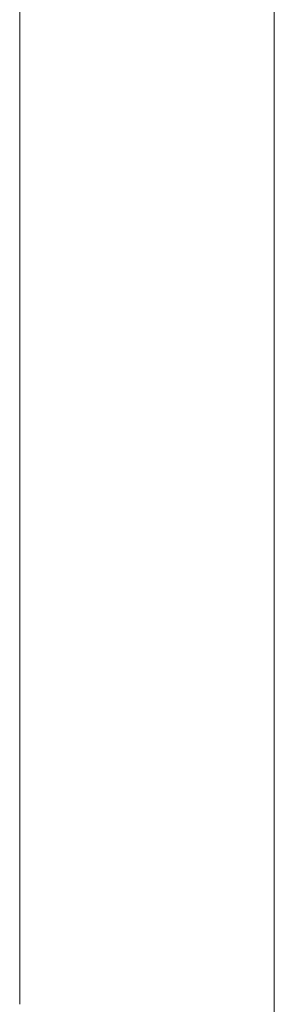
# Model space of a CAD drawing. Units: inches. Extents: x -64 to 225, y -276 to 64.
# Drawn here: x 73 to 75, y -224 to -217 of the extents above; entities that cross this region are included whole.
import ezdxf

# ---------------------------------------------------------------- set-up
doc = ezdxf.new("R2010")
doc.units = ezdxf.units.IN
doc.header["$MEASUREMENT"] = 0
doc.layers.add('_U+0421_U+043B_U+043E_U+0439 1', color=7, linetype='Continuous')

# ---------------------------------------------------------------- blocks, each defined once
blk = doc.blocks.new('block 97')
at = {"layer": '_U+0421_U+043B_U+043E_U+0439 1', "color": 250, "lineweight": 20, "true_color": 0x1c1c1b}
for points in [[(72.927, -216.9927), (72.927, -216.8484)], [(74.6574, -216.9927), (74.6574, -216.8484)], [(72.927, -217.137), (72.927, -216.9927)], [(74.6574, -217.1369), (74.6574, -216.9927)], [(72.927, -217.2812), (72.927, -217.137)], [(74.6574, -217.2812), (74.6574, -217.1369)], [(72.927, -217.4255), (72.927, -217.2812)], [(74.6574, -217.4255), (74.6574, -217.2812)], [(72.927, -217.5698), (72.927, -217.4255)], [(74.6574, -217.5698), (74.6574, -217.4255)], [(74.6574, -217.5386), (74.6574, -217.5698)], [(74.6574, -217.6829), (74.6574, -217.5386)], [(72.927, -217.7141), (72.927, -217.5698)], [(72.927, -217.8584), (72.927, -217.7141)], [(74.6574, -217.6829), (74.6574, -217.7141)], [(74.6574, -217.8584), (74.6574, -217.7141)], [(72.927, -218.0026), (72.927, -217.8584)], [(74.6574, -218.0026), (74.6574, -217.8584)], [(72.927, -218.1469), (72.927, -218.0026)], [(74.6574, -218.1469), (74.6574, -218.0026)], [(72.927, -218.2912), (72.927, -218.1469)], [(74.6574, -218.2912), (74.6574, -218.1469)], [(72.927, -218.4355), (72.927, -218.2912)], [(74.6574, -218.4355), (74.6574, -218.2912)], [(72.927, -218.5798), (72.927, -218.4355)], [(74.6574, -218.5798), (74.6574, -218.4355)], [(72.927, -218.7241), (72.927, -218.5798)], [(74.6574, -218.7241), (74.6574, -218.5798)], [(72.927, -218.8684), (72.927, -218.7241)], [(74.6574, -218.8683), (74.6574, -218.7241)], [(72.927, -219.0126), (72.927, -218.8684)], [(74.6574, -219.0126), (74.6574, -218.8683)], [(72.927, -219.1569), (72.927, -219.0126)], [(74.6574, -219.1569), (74.6574, -219.0126)], [(72.927, -219.3012), (72.927, -219.1569)], [(74.6574, -219.3012), (74.6574, -219.1569)], [(74.6574, -219.27), (74.6574, -219.3012)], [(74.6575, -219.4143), (74.6574, -219.27)], [(72.927, -219.4455), (72.927, -219.3012)], [(74.6575, -219.4143), (74.6575, -219.4455)], [(72.927, -219.5898), (72.927, -219.4455)], [(74.6575, -219.5898), (74.6575, -219.4455)], [(72.927, -219.7341), (72.927, -219.5898)], [(74.6575, -219.7341), (74.6575, -219.5898)], [(72.927, -219.8783), (72.927, -219.7341)], [(74.6575, -219.8783), (74.6575, -219.7341)], [(72.927, -220.0226), (72.927, -219.8783)], [(74.6575, -220.0226), (74.6575, -219.8783)], [(72.927, -220.1669), (72.927, -220.0226)], [(74.6575, -220.1669), (74.6575, -220.0226)], [(72.927, -220.3112), (72.927, -220.1669)], [(74.6575, -220.3112), (74.6575, -220.1669)], [(72.927, -220.4555), (72.927, -220.3112)], [(74.6575, -220.4555), (74.6575, -220.3112)], [(72.927, -220.5998), (72.927, -220.4555)], [(74.6575, -220.5998), (74.6575, -220.4555)], [(72.927, -220.744), (72.927, -220.5998)], [(74.6575, -220.744), (74.6575, -220.5998)], [(72.927, -220.8883), (72.927, -220.744)], [(74.6575, -220.8883), (74.6575, -220.744)], [(72.927, -221.0326), (72.927, -220.8883)], [(74.6575, -221.0326), (74.6575, -220.8883)], [(72.927, -221.1769), (72.927, -221.0326)], [(74.6575, -221.1769), (74.6575, -221.0326)], [(72.927, -221.3212), (72.927, -221.1769)], [(74.6575, -221.3212), (74.6575, -221.1769)], [(74.6575, -221.29), (74.6575, -221.3212)], [(74.6575, -221.4343), (74.6575, -221.29)], [(72.927, -221.4655), (72.927, -221.3212)], [(72.927, -221.6097), (72.927, -221.4655)], [(74.6575, -221.4343), (74.6575, -221.4655)], [(74.6575, -221.6097), (74.6575, -221.4655)], [(72.927, -221.754), (72.927, -221.6097)], [(74.6575, -221.754), (74.6575, -221.6097)], [(72.927, -221.8983), (72.927, -221.754)], [(74.6575, -221.8983), (74.6575, -221.754)], [(72.927, -222.0426), (72.927, -221.8983)], [(74.6575, -222.0426), (74.6575, -221.8983)], [(72.927, -222.1869), (72.927, -222.0426)], [(74.6575, -222.1869), (74.6575, -222.0426)], [(72.927, -222.3312), (72.927, -222.1869)], [(74.6575, -222.3312), (74.6575, -222.1869)], [(72.927, -222.4754), (72.927, -222.3312)], [(74.6575, -222.4754), (74.6575, -222.3312)], [(72.927, -222.6197), (72.927, -222.4754)], [(74.6575, -222.6197), (74.6575, -222.4754)], [(72.927, -222.764), (72.927, -222.6197)], [(74.6575, -222.764), (74.6575, -222.6197)], [(72.927, -222.9083), (72.927, -222.764)], [(74.6575, -222.9083), (74.6575, -222.764)], [(72.927, -223.0526), (72.927, -222.9083)], [(74.6575, -223.0526), (74.6575, -222.9083)], [(74.6575, -223.0214), (74.6575, -223.0526)], [(74.6575, -223.1657), (74.6575, -223.0214)], [(72.927, -223.1969), (72.927, -223.0526)], [(72.927, -223.3412), (72.927, -223.1969)], [(74.6575, -223.1657), (74.6575, -223.1969)], [(74.6575, -223.3411), (74.6575, -223.1969)], [(72.927, -223.4854), (72.927, -223.3412)], [(74.6575, -223.4854), (74.6575, -223.3411)], [(72.927, -223.6297), (72.927, -223.4854)], [(74.6575, -223.6297), (74.6575, -223.4854)], [(74.6575, -223.774), (74.6575, -223.6297)]]:
    blk.add_lwpolyline(points, dxfattribs=at)
blk = doc.blocks.new('block 50')
at = {"layer": '_U+0421_U+043B_U+043E_U+0439 1'}
blk.add_blockref('block 97', (0, 0), dxfattribs=at)

msp = doc.modelspace()

# ---------------------------------------------------------------- block references
at = {"layer": '_U+0421_U+043B_U+043E_U+0439 1'}
msp.add_blockref('block 50', (0, 0), dxfattribs=at)

doc.saveas('drawing.dxf')
